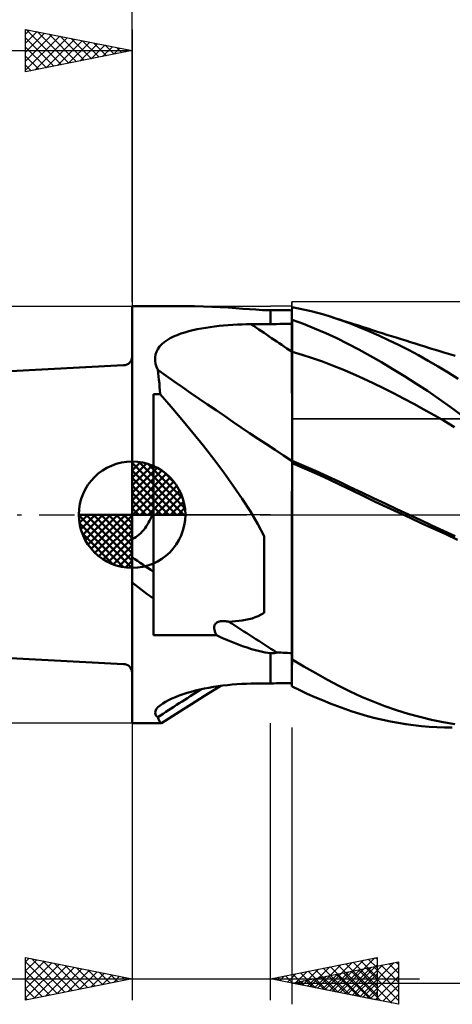
# Model space of a CAD drawing. Units: millimetres. Extents: x -33.1 to 43.5, y -23 to 47.1.
# Drawn here: x -5.3 to 15, y -23 to 23.3 of the extents above; entities that cross this region are included whole.
import ezdxf

# ---------------------------------------------------------------- set-up
doc = ezdxf.new("R2010")
doc.units = ezdxf.units.MM
doc.header["$LTSCALE"] = 4.15
doc.linetypes.add('LONGDASH_DASH', pattern=[0.85, 0.4, -0.2, 0.05, -0.2])
for name, color, linetype in [('1', 4, 'CONTINUOUS'), ('2', 7, 'CONTINUOUS'), ('4', 2, 'LONGDASH_DASH'), ('CUT', 1, 'CONTINUOUS'), ('NOCUT', 7, 'CONTINUOUS'), ('SK1', 4, 'CONTINUOUS'), ('SK2', 7, 'CONTINUOUS'), ('SK4', 2, 'LONGDASH_DASH')]:
    doc.layers.add(name, color=color, linetype=linetype)

msp = doc.modelspace()

# ---------------------------------------------------------------- linework, layer by layer
at = {"layer": '1', "color": 4, "linetype": 'CONTINUOUS', "lineweight": 50}
for p, q in [((-0.01, 9.8), (2.507, 9.8)), ((-0.01, -9.8), (-0.01, 9.8)), ((2.923, 9.796), (2.503, 9.8)), ((3.337, 9.786), (2.923, 9.796)), ((3.739, 9.769), (3.337, 9.786)), ((4.127, 9.749), (3.739, 9.769)), ((4.499, 9.726), (4.127, 9.749)), ((4.854, 9.702), (4.499, 9.726)), ((7.798, 9.692), (7.5, 9.75)), ((7.5, 9.669), (7.5, 9.75)), ((5.19, 9.678), (4.854, 9.702)), ((5.506, 9.655), (5.19, 9.678)), ((5.798, 9.635), (5.506, 9.655)), ((6.115, 9.616), (5.798, 9.635)), ((6.49, 9.602), (6.115, 9.616)), ((6.511, 9.602), (6.49, 9.602)), ((6.49, 8.955), (6.49, 9.602)), ((6.532, 9.602), (6.511, 9.602)), ((6.553, 9.601), (6.532, 9.602)), ((6.574, 9.601), (6.553, 9.601)), ((6.574, 9.601), (6.596, 9.601)), ((6.596, 9.601), (6.617, 9.601)), ((6.617, 9.601), (6.638, 9.602)), ((6.638, 9.602), (6.659, 9.602)), ((6.659, 9.602), (6.679, 9.603)), ((6.679, 9.603), (6.7, 9.603)), ((6.7, 9.603), (6.72, 9.604)), ((6.72, 9.604), (6.74, 9.605)), ((6.74, 9.605), (6.76, 9.607)), ((6.76, 9.607), (6.763, 9.607)), ((6.763, 9.607), (6.767, 9.607)), ((6.767, 9.607), (6.77, 9.608)), ((6.77, 9.608), (6.774, 9.608)), ((6.774, 9.608), (6.777, 9.608)), ((6.777, 9.608), (6.781, 9.609)), ((6.882, 9.608), (6.781, 9.609)), ((6.984, 9.607), (6.882, 9.608)), ((7.085, 9.606), (6.984, 9.607)), ((7.187, 9.605), (7.085, 9.606)), ((7.288, 9.603), (7.187, 9.605)), ((7.39, 9.601), (7.288, 9.603)), ((7.49, 9.599), (7.39, 9.601)), ((7.49, 9.669), (7.491, 9.669)), ((7.49, 9.146), (7.49, 9.669)), ((7.491, 9.669), (7.494, 9.669)), ((7.494, 9.669), (7.496, 9.669)), ((7.496, 9.669), (7.497, 9.669)), ((7.497, 9.669), (7.499, 9.669)), ((7.499, 9.669), (7.5, 9.669)), ((8.097, 9.628), (7.798, 9.692)), ((8.394, 9.557), (8.097, 9.628)), ((8.691, 9.481), (8.394, 9.557)), ((8.987, 9.398), (8.691, 9.481)), ((9.282, 9.309), (8.987, 9.398)), ((9.739, 9.158), (9.282, 9.309)), ((9.504, 9.24), (9.282, 9.309)), ((3.444, 8.783), (3.651, 8.814)), ((3.651, 8.814), (3.861, 8.841)), ((3.861, 8.841), (4.072, 8.865)), ((4.072, 8.865), (4.285, 8.886)), ((4.285, 8.886), (4.499, 8.903)), ((4.499, 8.903), (4.715, 8.918)), ((4.715, 8.918), (4.932, 8.93)), ((4.932, 8.93), (5.15, 8.938)), ((5.15, 8.938), (5.368, 8.944)), ((5.368, 8.944), (5.586, 8.948)), ((5.586, 8.948), (5.715, 8.949)), ((5.715, 8.949), (5.844, 8.95)), ((5.844, 8.95), (5.974, 8.951)), ((5.974, 8.951), (6.103, 8.952)), ((6.103, 8.952), (6.232, 8.953)), ((6.232, 8.953), (6.361, 8.954)), ((6.361, 8.954), (6.49, 8.955)), ((6.49, 8.955), (6.633, 8.956)), ((6.633, 8.956), (6.776, 8.957)), ((6.776, 8.957), (6.919, 8.959)), ((6.919, 8.959), (7.061, 8.96)), ((7.061, 8.96), (7.204, 8.961)), ((7.204, 8.961), (7.347, 8.962)), ((7.347, 8.962), (7.49, 8.963)), ((7.49, 9.146), (7.491, 9.146)), ((7.49, 9.145), (7.49, 9.146)), ((7.49, 9.144), (7.49, 9.145)), ((7.49, 9.143), (7.49, 9.144)), ((7.49, 9.144), (7.49, 9.144)), ((7.49, 9.142), (7.49, 9.143)), ((7.49, 9.141), (7.49, 9.142)), ((7.49, 8.929), (7.49, 9.141)), ((7.49, 8.929), (7.49, 9.141)), ((7.49, 9.116), (7.49, 9.141)), ((7.49, 9.09), (7.49, 9.116)), ((7.49, 9.065), (7.49, 9.09)), ((7.49, 9.039), (7.49, 9.065)), ((7.49, 9.014), (7.49, 9.039)), ((7.49, 8.989), (7.49, 9.014)), ((7.49, 8.963), (7.49, 8.989)), ((7.491, 8.717), (7.49, 8.929)), ((7.491, 8.717), (7.49, 8.929)), ((7.491, 9.146), (7.493, 9.146)), ((7.493, 9.146), (7.494, 9.146)), ((7.494, 9.146), (7.496, 9.146)), ((7.496, 9.146), (7.497, 9.146)), ((7.497, 9.146), (7.499, 9.146)), ((7.499, 9.146), (7.5, 9.146)), ((8.03, 8.961), (7.5, 9.148)), ((7.5, 9.146), (7.5, 9.148)), ((7.5, 8.542), (7.5, 9.146)), ((8.559, 8.755), (8.03, 8.961)), ((9.726, 9.169), (9.504, 9.24)), ((9.948, 9.098), (9.726, 9.169)), ((10.19, 8.994), (9.739, 9.158)), ((10.17, 9.026), (9.948, 9.098)), ((10.392, 8.954), (10.17, 9.026)), ((10.646, 8.816), (10.19, 8.994)), ((10.615, 8.883), (10.392, 8.954)), ((10.837, 8.811), (10.615, 8.883)), ((11.106, 8.624), (10.646, 8.816)), ((11.059, 8.74), (10.837, 8.811)), ((1.781, 8.289), (1.938, 8.368)), ((1.938, 8.368), (2.105, 8.439)), ((2.105, 8.439), (2.28, 8.505)), ((2.28, 8.505), (2.462, 8.564)), ((2.462, 8.564), (2.65, 8.617)), ((2.65, 8.617), (2.842, 8.665)), ((2.842, 8.665), (3.039, 8.709)), ((3.039, 8.709), (3.24, 8.748)), ((3.24, 8.748), (3.444, 8.783)), ((7.491, 8.505), (7.491, 8.717)), ((7.491, 8.505), (7.491, 8.717)), ((7.492, 8.293), (7.491, 8.505)), ((7.492, 8.293), (7.491, 8.505)), ((7.5, 8.415), (7.5, 8.542)), ((7.5, 8.287), (7.5, 8.415)), ((9.086, 8.531), (8.559, 8.755)), ((9.608, 8.29), (9.086, 8.531)), ((11.281, 8.669), (11.059, 8.74)), ((11.568, 8.42), (11.106, 8.624)), ((11.504, 8.598), (11.281, 8.669)), ((11.727, 8.528), (11.504, 8.598)), ((12.033, 8.205), (11.568, 8.42)), ((11.949, 8.457), (11.727, 8.528)), ((12.172, 8.387), (11.949, 8.457)), ((12.394, 8.317), (12.172, 8.387)), ((1.196, 7.778), (1.28, 7.897)), ((1.28, 7.897), (1.382, 8.007)), ((1.382, 8.007), (1.501, 8.109)), ((1.501, 8.109), (1.635, 8.203)), ((1.635, 8.203), (1.781, 8.289)), ((7.492, 8.081), (7.492, 8.293)), ((7.492, 8.081), (7.492, 8.293)), ((7.493, 7.869), (7.492, 8.081)), ((7.493, 7.869), (7.492, 8.081)), ((7.493, 7.657), (7.493, 7.869)), ((7.493, 7.657), (7.493, 7.869)), ((7.5, 8.16), (7.5, 8.287)), ((7.5, 8.033), (7.5, 8.16)), ((7.5, 7.906), (7.5, 8.033)), ((7.5, 7.779), (7.5, 7.906)), ((10.122, 8.033), (9.608, 8.29)), ((10.639, 7.759), (10.122, 8.033)), ((12.498, 7.978), (12.033, 8.205)), ((12.617, 8.247), (12.394, 8.317)), ((12.964, 7.74), (12.498, 7.978)), ((12.839, 8.177), (12.617, 8.247)), ((13.062, 8.107), (12.839, 8.177)), ((13.284, 8.038), (13.062, 8.107)), ((13.507, 7.969), (13.284, 8.038)), ((13.729, 7.9), (13.507, 7.969)), ((13.952, 7.831), (13.729, 7.9)), ((1.07, 7.381), (1.09, 7.52)), ((1.09, 7.52), (1.132, 7.652)), ((1.132, 7.652), (1.196, 7.778)), ((7.494, 7.368), (7.493, 7.657)), ((7.494, 7.368), (7.493, 7.657)), ((7.5, 7.652), (7.5, 7.779)), ((7.976, 7.512), (7.5, 7.652)), ((7.5, 7.363), (7.5, 7.652)), ((8.452, 7.359), (7.976, 7.512)), ((11.167, 7.468), (10.639, 7.759)), ((11.701, 7.162), (11.167, 7.468)), ((13.43, 7.492), (12.964, 7.74)), ((13.895, 7.232), (13.43, 7.492)), ((14.174, 7.762), (13.952, 7.831)), ((14.397, 7.693), (14.174, 7.762)), ((14.619, 7.624), (14.397, 7.693)), ((14.74, 7.587), (14.619, 7.624)), ((14.948, 7.523), (14.74, 7.587)), ((15.155, 7.459), (14.948, 7.523)), ((1.071, 7.238), (1.07, 7.381)), ((1.094, 7.094), (1.071, 7.238)), ((1.135, 6.947), (1.094, 7.094)), ((1.195, 6.8), (1.135, 6.947)), ((7.494, 7.073), (7.494, 7.368)), ((7.494, 7.072), (7.494, 7.368)), ((7.495, 6.771), (7.494, 7.073)), ((7.495, 6.77), (7.494, 7.072)), ((7.5, 7.067), (7.5, 7.363)), ((7.5, 6.765), (7.5, 7.067)), ((8.929, 7.193), (8.452, 7.359)), ((9.405, 7.013), (8.929, 7.193)), ((9.881, 6.82), (9.405, 7.013)), ((12.237, 6.843), (11.701, 7.162)), ((14.362, 6.962), (13.895, 7.232)), ((14.829, 6.68), (14.362, 6.962)), ((1.214, 6.646), (1.195, 6.8)), ((1.233, 6.489), (1.214, 6.646)), ((1.251, 6.329), (1.233, 6.489)), ((7.495, 6.464), (7.495, 6.771)), ((7.495, 6.463), (7.495, 6.77)), ((7.5, 6.458), (7.5, 6.765)), ((10.357, 6.614), (9.881, 6.82)), ((10.834, 6.399), (10.357, 6.614)), ((12.775, 6.511), (12.237, 6.843)), ((13.314, 6.168), (12.775, 6.511)), ((15.296, 6.387), (14.829, 6.68)), ((1.268, 6.166), (1.251, 6.329)), ((1.283, 6.001), (1.268, 6.166)), ((7.496, 6.155), (7.495, 6.464)), ((7.496, 6.153), (7.495, 6.463)), ((7.496, 5.844), (7.496, 6.155)), ((7.496, 5.843), (7.496, 6.153)), ((7.5, 6.149), (7.5, 6.458)), ((7.5, 5.838), (7.5, 6.149)), ((11.31, 6.176), (10.834, 6.399)), ((11.786, 5.945), (11.31, 6.176)), ((13.852, 5.813), (13.314, 6.168)), ((0.99, 5.66), (1.312, 5.66)), ((0.99, -5.66), (0.99, 5.66)), ((1.298, 5.832), (1.283, 6.001)), ((1.312, 5.66), (1.298, 5.832)), ((1.82, 5.071), (1.312, 5.66)), ((7.497, 5.535), (7.496, 5.844)), ((7.497, 5.534), (7.496, 5.843)), ((7.5, 5.53), (7.5, 5.838)), ((12.262, 5.707), (11.786, 5.945)), ((12.739, 5.461), (12.262, 5.707)), ((14.389, 5.448), (13.852, 5.813)), ((7.497, 5.229), (7.497, 5.535)), ((7.497, 5.228), (7.497, 5.534)), ((7.498, 4.928), (7.497, 5.229)), ((7.498, 4.925), (7.497, 5.228)), ((7.5, 5.224), (7.5, 5.53)), ((7.5, 4.923), (7.5, 5.224)), ((13.215, 5.208), (12.739, 5.461)), ((13.691, 4.947), (13.215, 5.208)), ((14.925, 5.072), (14.389, 5.448)), ((2.331, 4.467), (1.82, 5.071)), ((7.498, 4.632), (7.498, 4.928)), ((7.498, 4.629), (7.498, 4.925)), ((7.498, 4.344), (7.498, 4.632)), ((7.498, 4.342), (7.498, 4.629)), ((7.5, 4.628), (7.5, 4.923)), ((7.5, 4.341), (7.5, 4.628)), ((14.167, 4.679), (13.691, 4.947)), ((14.644, 4.403), (14.167, 4.679)), ((15.46, 4.683), (14.925, 5.072)), ((2.839, 3.852), (2.331, 4.467)), ((7.498, 4.066), (7.498, 4.344)), ((7.498, 4.065), (7.498, 4.342)), ((7.5, 4.064), (7.5, 4.341)), ((15.12, 4.119), (14.644, 4.403)), ((3.34, 3.229), (2.839, 3.852)), ((7.499, 3.799), (7.498, 4.066)), ((7.499, 3.798), (7.498, 4.065)), ((7.499, 3.546), (7.499, 3.799)), ((7.499, 3.544), (7.499, 3.798)), ((7.5, 3.799), (7.5, 4.064)), ((7.5, 3.546), (7.5, 3.799)), ((7.499, 3.306), (7.499, 3.546)), ((7.499, 3.305), (7.499, 3.544)), ((7.499, 3.082), (7.499, 3.306)), ((7.499, 3.081), (7.499, 3.305)), ((7.5, 3.308), (7.5, 3.546)), ((7.5, 3.085), (7.5, 3.308)), ((3.827, 2.603), (3.34, 3.229)), ((7.498, 2.875), (7.499, 3.082)), ((7.498, 2.875), (7.499, 3.081)), ((7.498, 2.687), (7.498, 2.875)), ((7.498, 2.687), (7.498, 2.875)), ((7.5, 2.88), (7.5, 3.085)), ((7.5, 2.693), (7.5, 2.88)), ((4.296, 1.977), (3.827, 2.603)), ((7.498, 2.518), (7.498, 2.687)), ((7.498, 2.518), (7.498, 2.687)), ((7.498, 2.322), (7.498, 2.518)), ((7.498, 2.322), (7.498, 2.518)), ((7.498, 2.119), (7.498, 2.322)), ((7.498, 2.118), (7.498, 2.322)), ((7.5, 2.526), (7.5, 2.693)), ((8.047, 2.293), (7.5, 2.526)), ((7.5, 2.515), (7.5, 2.526)), ((7.5, 2.504), (7.5, 2.515)), ((7.5, 2.494), (7.5, 2.504)), ((7.5, 2.483), (7.5, 2.494)), ((7.5, 2.472), (7.5, 2.483)), ((7.5, 2.462), (7.5, 2.472)), ((7.5, 2.451), (7.5, 2.462)), ((7.5, 1.801), (7.5, 2.451)), ((8.084, 2.17), (7.5, 2.419)), ((4.742, 1.356), (4.296, 1.977)), ((7.497, 1.909), (7.498, 2.119)), ((7.497, 1.908), (7.498, 2.118)), ((7.497, 1.691), (7.497, 1.909)), ((7.497, 1.691), (7.497, 1.908)), ((8.594, 2.054), (8.047, 2.293)), ((8.667, 1.913), (8.084, 2.17)), ((9.141, 1.808), (8.594, 2.054)), ((9.247, 1.648), (8.667, 1.913)), ((7.497, 1.467), (7.497, 1.691)), ((7.497, 1.467), (7.497, 1.691)), ((7.497, 1.237), (7.497, 1.467)), ((7.497, 1.237), (7.497, 1.467)), ((7.5, 1.435), (7.5, 1.801)), ((7.5, 1.05), (7.5, 1.435)), ((9.688, 1.555), (9.141, 1.808)), ((9.794, 1.388), (9.247, 1.648)), ((10.235, 1.296), (9.688, 1.555)), ((5.16, 0.743), (4.742, 1.356)), ((7.496, 1.001), (7.497, 1.237)), ((7.496, 1), (7.497, 1.237)), ((7.496, 0.759), (7.496, 1.001)), ((7.496, 0.758), (7.496, 1)), ((7.5, 0.649), (7.5, 1.05)), ((10.324, 1.13), (9.794, 1.388)), ((10.782, 1.036), (10.235, 1.296)), ((10.862, 0.87), (10.324, 1.13)), ((11.329, 0.778), (10.782, 1.036)), ((5.544, 0.143), (5.16, 0.743)), ((7.496, 0.511), (7.496, 0.759)), ((7.496, 0.51), (7.496, 0.758)), ((7.496, 0.258), (7.496, 0.511)), ((7.496, 0.258), (7.496, 0.51)), ((7.5, 0.232), (7.5, 0.649)), ((11.403, 0.612), (10.862, 0.87)), ((11.876, 0.52), (11.329, 0.778)), ((11.945, 0.356), (11.403, 0.612)), ((12.423, 0.263), (11.876, 0.52)), ((0.933, 0), (0.942, 0.022)), ((0.942, 0.022), (0.95, 0.044)), ((0.95, 0.044), (0.958, 0.067)), ((0.958, 0.067), (0.966, 0.089)), ((0.966, 0.089), (0.974, 0.112)), ((0.974, 0.112), (0.982, 0.135)), ((0.982, 0.135), (0.99, 0.158)), ((5.889, -0.442), (5.544, 0.143)), ((7.495, -0.433), (7.496, 0)), ((7.495, -0.433), (7.496, 0)), ((7.496, 0), (7.496, 0.258)), ((7.496, 0), (7.496, 0.258)), ((7.5, -0.2), (7.5, 0.232)), ((12.489, 0.102), (11.945, 0.356)), ((12.97, 0.008), (12.423, 0.263)), ((13.039, -0.153), (12.489, 0.102)), ((13.517, -0.246), (12.97, 0.008)), ((0.711, -0.463), (0.762, -0.374)), ((0.762, -0.374), (0.809, -0.283)), ((0.809, -0.283), (0.854, -0.191)), ((0.854, -0.191), (0.895, -0.097)), ((0.895, -0.097), (0.933, 0)), ((6.19, -1.007), (5.889, -0.442)), ((7.495, -0.875), (7.495, -0.433)), ((7.495, -0.877), (7.495, -0.433)), ((7.5, -0.644), (7.5, -0.2)), ((13.594, -0.408), (13.039, -0.153)), ((14.064, -0.5), (13.517, -0.246)), ((14.153, -0.664), (13.594, -0.408)), ((0.323, -0.932), (0.397, -0.864)), ((0.397, -0.864), (0.468, -0.791)), ((0.468, -0.791), (0.535, -0.714)), ((0.535, -0.714), (0.597, -0.633)), ((0.597, -0.633), (0.656, -0.549)), ((0.656, -0.549), (0.711, -0.463)), ((7.494, -1.326), (7.495, -0.875)), ((7.494, -1.33), (7.495, -0.877)), ((7.5, -1.097), (7.5, -0.644)), ((14.611, -0.753), (14.064, -0.5)), ((14.713, -0.919), (14.153, -0.664)), ((15.158, -1.005), (14.611, -0.753)), ((15.273, -1.174), (14.713, -0.919)), ((-0.01, -1.159), (0.079, -1.109)), ((0.079, -1.109), (0.164, -1.055)), ((0.164, -1.055), (0.245, -0.996)), ((0.245, -0.996), (0.323, -0.932)), ((6.19, -4.615), (6.19, -1.007)), ((7.494, -1.785), (7.494, -1.326)), ((7.494, -1.789), (7.494, -1.33)), ((7.5, -1.559), (7.5, -1.097)), ((7.494, -2.251), (7.494, -1.785)), ((7.494, -2.255), (7.494, -1.789)), ((7.5, -2.029), (7.5, -1.559)), ((7.493, -2.721), (7.494, -2.251)), ((7.493, -2.725), (7.494, -2.255)), ((7.5, -2.506), (7.5, -2.029)), ((7.493, -3.196), (7.493, -2.721)), ((7.493, -3.2), (7.493, -2.725)), ((7.5, -2.988), (7.5, -2.506)), ((0.13, -3.299), (-0.01, -3.187)), ((7.492, -3.673), (7.493, -3.196)), ((7.492, -3.676), (7.493, -3.2)), ((7.5, -3.473), (7.5, -2.988)), ((0.271, -3.409), (0.13, -3.299)), ((0.413, -3.518), (0.271, -3.409)), ((0.556, -3.624), (0.413, -3.518)), ((0.7, -3.73), (0.556, -3.624)), ((7.492, -4.149), (7.492, -3.673)), ((7.492, -4.153), (7.492, -3.676)), ((7.5, -3.958), (7.5, -3.473)), ((0.845, -3.834), (0.7, -3.73)), ((0.99, -3.936), (0.845, -3.834)), ((7.492, -4.624), (7.492, -4.149)), ((7.492, -4.628), (7.492, -4.153)), ((7.5, -4.443), (7.5, -3.958)), ((6.055, -4.694), (6.19, -4.615)), ((7.491, -5.096), (7.492, -4.624)), ((7.5, -4.925), (7.5, -4.443)), ((3.92, -5.102), (3.946, -5.08)), ((3.946, -5.08), (3.975, -5.061)), ((3.975, -5.061), (4.006, -5.046)), ((4.006, -5.046), (4.038, -5.033)), ((4.038, -5.033), (4.071, -5.023)), ((4.071, -5.023), (4.105, -5.015)), ((4.105, -5.015), (4.14, -5.009)), ((4.14, -5.009), (4.176, -5.005)), ((4.176, -5.005), (4.211, -5.003)), ((4.211, -5.003), (4.245, -5.002)), ((4.245, -5.002), (4.28, -5.001)), ((4.316, -5.003), (4.28, -5.001)), ((4.351, -5.004), (4.316, -5.003)), ((4.386, -5.007), (4.351, -5.004)), ((4.422, -5.011), (4.386, -5.007)), ((4.457, -5.015), (4.422, -5.011)), ((4.492, -5.02), (4.457, -5.015)), ((4.526, -5.026), (4.492, -5.02)), ((4.526, -5.026), (4.683, -5.019)), ((4.683, -5.019), (4.841, -5.008)), ((4.841, -5.008), (5, -4.992)), ((5, -4.992), (5.158, -4.971)), ((5.158, -4.971), (5.314, -4.944)), ((5.314, -4.944), (5.468, -4.91)), ((5.468, -4.91), (5.619, -4.87)), ((5.619, -4.87), (5.768, -4.821)), ((5.768, -4.821), (5.914, -4.762)), ((5.914, -4.762), (6.055, -4.694)), ((7.491, -5.099), (7.492, -4.628)), ((7.5, -5.404), (7.5, -4.925)), ((3.845, -5.288), (3.848, -5.254)), ((3.845, -5.323), (3.845, -5.288)), ((3.848, -5.358), (3.845, -5.323)), ((3.848, -5.254), (3.854, -5.22)), ((3.854, -5.393), (3.848, -5.358)), ((3.854, -5.22), (3.864, -5.187)), ((3.861, -5.427), (3.854, -5.393)), ((3.87, -5.46), (3.861, -5.427)), ((3.864, -5.187), (3.879, -5.156)), ((3.881, -5.494), (3.87, -5.46)), ((3.879, -5.156), (3.898, -5.128)), ((3.893, -5.528), (3.881, -5.494)), ((3.906, -5.562), (3.893, -5.528)), ((3.898, -5.128), (3.92, -5.102)), ((7.491, -5.563), (7.491, -5.096)), ((7.491, -5.564), (7.491, -5.099)), ((7.5, -5.877), (7.5, -5.404)), ((0.99, -5.66), (3.951, -5.66)), ((3.92, -5.595), (3.906, -5.562)), ((3.935, -5.628), (3.92, -5.595)), ((3.951, -5.66), (3.935, -5.628)), ((4.21, -5.78), (3.951, -5.66)), ((4.462, -5.89), (4.21, -5.78)), ((4.706, -5.992), (4.462, -5.89)), ((4.941, -6.084), (4.706, -5.992)), ((7.491, -6.024), (7.491, -5.563)), ((7.491, -6.024), (7.491, -5.564)), ((7.5, -6.343), (7.5, -5.877)), ((5.168, -6.168), (4.941, -6.084)), ((5.385, -6.243), (5.168, -6.168)), ((5.592, -6.309), (5.385, -6.243)), ((5.789, -6.365), (5.592, -6.309)), ((5.99, -6.416), (5.789, -6.365)), ((6.235, -6.467), (5.99, -6.416)), ((6.49, -6.498), (6.235, -6.467)), ((6.763, -6.479), (6.781, -6.473)), ((6.882, -6.475), (6.781, -6.473)), ((6.984, -6.478), (6.882, -6.475)), ((7.49, -6.477), (7.491, -6.024)), ((7.49, -6.477), (7.491, -6.024)), ((7.5, -6.8), (7.5, -6.343)), ((6.509, -6.499), (6.49, -6.498)), ((6.49, -6.498), (6.49, -6.498)), ((6.49, -6.498), (6.49, -6.498)), ((6.49, -6.498), (6.49, -6.498)), ((6.49, -6.498), (6.49, -6.498)), ((6.49, -6.498), (6.49, -6.498)), ((6.49, -6.498), (6.49, -6.498)), ((6.49, -7.925), (6.49, -6.498)), ((6.529, -6.5), (6.509, -6.499)), ((6.549, -6.501), (6.529, -6.5)), ((6.569, -6.501), (6.549, -6.501)), ((6.569, -6.501), (6.589, -6.501)), ((6.589, -6.501), (6.609, -6.5)), ((6.609, -6.5), (6.629, -6.5)), ((6.629, -6.5), (6.649, -6.498)), ((6.649, -6.498), (6.668, -6.497)), ((6.668, -6.497), (6.688, -6.495)), ((6.688, -6.495), (6.707, -6.492)), ((6.707, -6.492), (6.726, -6.488)), ((6.726, -6.488), (6.745, -6.484)), ((6.745, -6.484), (6.763, -6.479)), ((7.085, -6.482), (6.984, -6.478)), ((7.187, -6.488), (7.085, -6.482)), ((7.288, -6.494), (7.187, -6.488)), ((7.39, -6.501), (7.288, -6.494)), ((7.49, -6.509), (7.39, -6.501)), ((7.49, -6.921), (7.49, -6.477)), ((7.49, -6.921), (7.49, -6.477)), ((7.49, -8.075), (7.49, -6.509)), ((7.49, -6.936), (7.49, -6.921)), ((7.49, -6.936), (7.49, -6.921)), ((7.49, -6.952), (7.49, -6.936)), ((7.49, -6.952), (7.49, -6.936)), ((8.055, -7.131), (7.5, -6.8)), ((7.5, -7.043), (7.5, -6.8)), ((7.49, -6.967), (7.49, -6.952)), ((7.49, -6.967), (7.49, -6.952)), ((7.49, -6.982), (7.49, -6.967)), ((7.49, -6.983), (7.49, -6.967)), ((7.49, -6.998), (7.49, -6.982)), ((7.49, -6.998), (7.49, -6.983)), ((7.49, -7.014), (7.49, -6.998)), ((7.49, -7.014), (7.49, -6.998)), ((7.49, -7.03), (7.49, -7.014)), ((7.49, -7.03), (7.49, -7.014)), ((7.49, -7.043), (7.491, -7.043)), ((7.491, -7.043), (7.493, -7.043)), ((7.493, -7.043), (7.494, -7.043)), ((7.494, -7.043), (7.496, -7.043)), ((7.496, -7.043), (7.497, -7.043)), ((7.497, -7.043), (7.499, -7.043)), ((7.499, -7.043), (7.5, -7.043)), ((8.609, -7.448), (8.055, -7.131)), ((9.16, -7.752), (8.609, -7.448)), ((9.699, -8.037), (9.16, -7.752)), ((2.573, -8.374), (2.769, -8.317)), ((2.769, -8.317), (2.969, -8.264)), ((2.969, -8.264), (3.174, -8.214)), ((3.174, -8.214), (3.384, -8.169)), ((3.384, -8.169), (3.596, -8.127)), ((3.391, -8.512), (4.155, -8.038)), ((3.596, -8.127), (3.812, -8.09)), ((3.812, -8.09), (4.029, -8.056)), ((4.029, -8.056), (4.247, -8.027)), ((4.247, -8.027), (4.467, -8.001)), ((4.467, -8.001), (4.689, -7.98)), ((4.689, -7.98), (4.913, -7.963)), ((4.913, -7.963), (5.137, -7.95)), ((5.137, -7.95), (5.361, -7.941)), ((5.361, -7.941), (5.586, -7.936)), ((5.586, -7.936), (5.715, -7.934)), ((5.715, -7.934), (5.844, -7.933)), ((5.844, -7.933), (5.974, -7.931)), ((5.974, -7.931), (6.103, -7.929)), ((6.103, -7.929), (6.232, -7.928)), ((6.232, -7.928), (6.361, -7.926)), ((6.361, -7.926), (6.49, -7.925)), ((6.49, -7.925), (6.633, -7.923)), ((6.633, -7.923), (6.776, -7.921)), ((6.776, -7.921), (6.919, -7.92)), ((6.919, -7.92), (7.061, -7.918)), ((7.061, -7.918), (7.204, -7.916)), ((7.204, -7.916), (7.347, -7.915)), ((7.347, -7.915), (7.49, -7.913)), ((7.49, -8.075), (7.491, -8.075)), ((7.491, -8.075), (7.493, -8.075)), ((7.493, -8.075), (7.494, -8.075)), ((7.494, -8.075), (7.496, -8.075)), ((7.496, -8.075), (7.497, -8.075)), ((7.497, -8.075), (7.499, -8.075)), ((7.499, -8.075), (7.5, -8.075)), ((7.858, -8.244), (7.5, -8.072)), ((7.5, -8.075), (7.5, -8.072)), ((8.216, -8.409), (7.858, -8.244)), ((10.23, -8.301), (9.699, -8.037)), ((10.766, -8.55), (10.23, -8.301)), ((1.555, -8.789), (1.698, -8.712)), ((1.698, -8.712), (1.854, -8.638)), ((1.854, -8.638), (2.021, -8.567)), ((2.021, -8.567), (2.197, -8.499)), ((2.197, -8.499), (2.381, -8.435)), ((2.381, -8.435), (2.573, -8.374)), ((2.778, -8.896), (3.391, -8.512)), ((8.573, -8.568), (8.216, -8.409)), ((8.928, -8.719), (8.573, -8.568)), ((9.283, -8.862), (8.928, -8.719)), ((11.308, -8.779), (10.766, -8.55)), ((11.853, -8.988), (11.308, -8.779)), ((1.068, -9.306), (1.082, -9.224)), ((1.082, -9.224), (1.126, -9.138)), ((1.126, -9.138), (1.199, -9.049)), ((1.199, -9.049), (1.3, -8.958)), ((1.3, -8.958), (1.426, -8.867)), ((1.426, -8.867), (1.555, -8.789)), ((2.056, -9.354), (2.402, -9.134)), ((2.402, -9.134), (2.778, -8.896)), ((9.634, -8.998), (9.283, -8.862)), ((9.981, -9.125), (9.634, -8.998)), ((10.328, -9.244), (9.981, -9.125)), ((10.678, -9.355), (10.328, -9.244)), ((12.399, -9.178), (11.853, -8.988)), ((12.947, -9.348), (12.399, -9.178)), ((1.084, -9.382), (1.068, -9.306)), ((1.127, -9.45), (1.084, -9.382)), ((1.195, -9.512), (1.127, -9.45)), ((1.231, -9.599), (1.195, -9.512)), ((1.263, -9.67), (1.231, -9.599)), ((1.292, -9.726), (1.263, -9.67)), ((1.366, -9.798), (1.711, -9.575)), ((1.711, -9.575), (2.056, -9.354)), ((11.035, -9.458), (10.678, -9.355)), ((11.394, -9.552), (11.035, -9.458)), ((11.755, -9.637), (11.394, -9.552)), ((12.117, -9.713), (11.755, -9.637)), ((12.48, -9.78), (12.117, -9.713)), ((13.494, -9.499), (12.947, -9.348)), ((14.042, -9.63), (13.494, -9.499)), ((14.59, -9.742), (14.042, -9.63)), ((-0.01, -9.8), (1.358, -9.8)), ((1.317, -9.767), (1.292, -9.726)), ((1.339, -9.791), (1.317, -9.767)), ((1.357, -9.8), (1.339, -9.791)), ((1.359, -9.8), (1.357, -9.8)), ((1.359, -9.8), (1.36, -9.8)), ((1.36, -9.8), (1.362, -9.799)), ((1.362, -9.799), (1.363, -9.799)), ((1.363, -9.799), (1.365, -9.798)), ((1.365, -9.798), (1.366, -9.798)), ((12.843, -9.839), (12.48, -9.78)), ((13.206, -9.888), (12.843, -9.839)), ((13.57, -9.928), (13.206, -9.888)), ((13.933, -9.959), (13.57, -9.928)), ((14.296, -9.982), (13.933, -9.959)), ((14.658, -9.995), (14.296, -9.982)), ((15.139, -9.834), (14.59, -9.742)), ((15.019, -10), (14.658, -9.995))]:
    msp.add_line(p, q, dxfattribs=at)
for centre, major_axis, ratio, start_param, end_param in [((94.28, 72.632), (166.095, 45.885), 0.268401, 4.084938, 4.085239), ((97.535, 87.254), (-157.565, 58.012), 0.669928, 1.210272, 1.224514), ((96.336, 83.999), (-158.794, 58.464), 0.669928, 1.191785, 1.23842), ((94.28, 78.414), (-161.705, 59.536), 0.669928, 1.210815, 1.21808), ((94.28, 78.414), (-161.705, 59.536), 0.669928, 1.243495, 1.259484), ((94.28, 78.414), (-161.705, 59.536), 0.669928, 1.264481, 1.264551), ((96.336, -149.188), (-113.458, 125.542), 0.938329, 6.122237, 6.137394)]:
    msp.add_ellipse(centre, major_axis=major_axis, ratio=ratio, start_param=start_param, end_param=end_param, dxfattribs=at)
at = {"layer": '2', "color": 7, "linetype": 'CONTINUOUS', "lineweight": 25}
for p, q in [((-0.01, 10), (-0.01, 33)), ((-0.01, -9.8), (-0.01, -22.8)), ((6.49, -22.8), (6.49, -9.8)), ((7.49, -10), (7.49, -23)), ((-5.01, -22.8), (-5.01, -20.8)), ((-5.01, -20.8), (-0.01, -21.8)), ((6.49, -21.8), (11.49, -20.8)), ((11.432, -20.812), (11.49, -20.87)), ((11.49, -20.8), (11.49, -22.8)), ((-5.01, -21.006), (-4.838, -20.834)), ((-5.01, -21.43), (-4.485, -20.905)), ((-5.01, -21.855), (-4.131, -20.976)), ((-5.01, -21.006), (-3.515, -22.501)), ((-5.01, -22.279), (-3.778, -21.046)), ((-5.01, -22.703), (-3.424, -21.117)), ((-4.737, -20.855), (-3.162, -22.43)), ((-4.601, -22.718), (-3.071, -21.188)), ((-4.207, -20.961), (-2.808, -22.36)), ((-4.07, -22.612), (-2.717, -21.259)), ((-3.677, -21.067), (-2.454, -22.289)), ((-3.146, -21.173), (-2.101, -22.218)), ((7.49, -22), (12.49, -21)), ((8.341, -22.17), (9.266, -21.245)), ((8.694, -22.241), (9.796, -21.139)), ((9.048, -22.312), (10.327, -21.033)), ((9.31, -21.236), (10.72, -22.646)), ((9.401, -22.382), (10.857, -20.927)), ((9.664, -21.165), (11.251, -22.752)), ((9.755, -22.453), (11.387, -20.821)), ((9.987, -22.499), (11.236, -21.251)), ((10.017, -21.095), (11.49, -22.567)), ((10.108, -22.524), (11.49, -21.142)), ((10.341, -22.57), (11.766, -21.145)), ((10.371, -21.024), (11.49, -22.143)), ((10.694, -22.641), (12.296, -21.039)), ((10.725, -20.953), (11.49, -21.719)), ((11.048, -22.712), (12.49, -21.269)), ((11.078, -20.882), (11.49, -21.294)), ((11.331, -21.232), (12.49, -22.391)), ((11.684, -21.161), (12.49, -21.967)), ((12.038, -21.09), (12.49, -21.543)), ((12.391, -21.02), (12.49, -21.119)), ((12.49, -21), (12.49, -23)), ((-5.01, -21.43), (-3.869, -22.572)), ((-3.54, -22.506), (-2.363, -21.329)), ((-3.01, -22.4), (-2.01, -21.4)), ((-2.616, -21.279), (-1.747, -22.147)), ((-2.479, -22.294), (-1.656, -21.471)), ((-2.086, -21.385), (-1.394, -22.077)), ((-1.949, -22.188), (-1.303, -21.541)), ((-1.555, -21.491), (-1.04, -22.006)), ((-1.419, -22.082), (-0.949, -21.612)), ((-1.025, -21.597), (-0.687, -21.935)), ((-0.888, -21.976), (-0.596, -21.683)), ((-0.495, -21.703), (-0.333, -21.865)), ((6.835, -21.731), (7.008, -21.904)), ((6.926, -21.887), (7.145, -21.669)), ((7.189, -21.66), (7.538, -22.01)), ((7.28, -21.958), (7.675, -21.563)), ((7.543, -21.589), (8.069, -22.116)), ((7.634, -22.029), (8.205, -21.457)), ((7.896, -21.519), (8.599, -22.222)), ((7.987, -22.099), (8.736, -21.351)), ((8.25, -21.448), (9.129, -22.328)), ((8.573, -22.217), (9.114, -21.675)), ((8.603, -21.377), (9.66, -22.434)), ((8.856, -21.727), (9.538, -22.41)), ((8.926, -22.287), (9.645, -21.569)), ((8.957, -21.307), (10.19, -22.54)), ((9.209, -21.656), (10.069, -22.516)), ((9.28, -22.358), (10.175, -21.463)), ((9.563, -21.585), (10.599, -22.622)), ((9.634, -22.429), (10.705, -21.357)), ((9.916, -21.515), (11.129, -22.728)), ((10.27, -21.444), (11.66, -22.834)), ((10.462, -22.594), (11.49, -21.566)), ((10.623, -21.373), (12.19, -22.94)), ((10.977, -21.303), (12.49, -22.816)), ((11.401, -22.782), (12.49, -21.694)), ((-15.935, -21.8), (13.49, -21.8)), ((-0.01, -21.8), (-5.01, -22.8)), ((-5.01, -21.855), (-4.222, -22.642)), ((-0.358, -21.87), (-0.242, -21.754)), ((11.49, -22.8), (6.49, -21.8)), ((6.573, -21.817), (6.614, -21.775)), ((7.49, -22), (27.49, -22)), ((12.49, -23), (7.49, -22)), ((7.512, -22.004), (7.523, -21.993)), ((7.795, -21.939), (7.948, -22.092)), ((7.866, -22.075), (8.054, -21.887)), ((8.149, -21.868), (8.478, -22.198)), ((8.219, -22.146), (8.584, -21.781)), ((8.502, -21.798), (9.008, -22.304)), ((10.816, -22.665), (11.49, -21.991)), ((11.755, -22.853), (12.49, -22.118)), ((-5.01, -22.279), (-4.576, -22.713)), ((11.169, -22.736), (11.49, -22.415)), ((12.108, -22.924), (12.49, -22.542)), ((-5.01, -22.703), (-4.929, -22.784)), ((12.462, -22.994), (12.49, -22.966))]:
    msp.add_line(p, q, dxfattribs=at)
at = {"layer": '4', "color": 2, "linetype": 'LONGDASH_DASH', "lineweight": 25}
msp.add_line((-0.01, 0), (27.49, 0), dxfattribs=at)
at = {"layer": 'CUT', "color": 1, "linetype": 'CONTINUOUS', "lineweight": 25}
for p, q in [((26.49, 10), (7.49, 10)), ((7.49, 10), (7.49, 9.995)), ((7.49, 9.995), (7.5, 4.5)), ((7.5, 4.5), (27.49, 4.5))]:
    msp.add_line(p, q, dxfattribs=at)
at = {"layer": 'NOCUT', "color": 7, "linetype": 'CONTINUOUS', "lineweight": 25}
for p, q in [((-0.01, 0), (-0.01, 9.8)), ((-0.01, 9.8), (6.49, 9.8)), ((7.49, 9.8), (6.49, 9.8)), ((7.5, 4.5), (7.49, 9.995)), ((7.49, 9.995), (7.49, 9.8)), ((27.09, 4.5), (7.5, 4.5)), ((6.49, 0), (-0.01, 0)), ((6.49, 0), (27.09, 0))]:
    msp.add_line(p, q, dxfattribs=at)
at = {"layer": 'SK1', "color": 4, "linetype": 'CONTINUOUS', "lineweight": 50}
for p, q in [((-0.41, 7.02), (-6.01, 6.727)), ((-0.01, 0), (-0.01, 2.5)), ((-0.01, 2.435), (0.053, 2.498)), ((-0.01, 2.081), (0.377, 2.469)), ((-0.01, 2.435), (2.425, 0)), ((-0.01, 1.728), (0.667, 2.405)), ((-0.01, 1.374), (0.931, 2.315)), ((0.298, 2.481), (2.471, 0.308)), ((0.751, 2.381), (2.371, 0.761)), ((-0.01, 1.021), (1.172, 2.202)), ((-0.01, 2.081), (2.071, 0)), ((-0.01, 0.667), (1.391, 2.069)), ((-0.01, 0.314), (1.594, 1.917)), ((1.476, 2.01), (2, 1.486)), ((-0.01, 1.728), (1.718, 0)), ((0.03, 0), (1.777, 1.747)), ((0.383, 0), (1.943, 1.559)), ((-0.01, 1.374), (1.364, 0)), ((-0.01, 1.021), (1.011, 0)), ((0.737, 0), (2.091, 1.354)), ((1.091, 0), (2.219, 1.129)), ((-0.01, 0.667), (0.657, 0)), ((1.444, 0), (2.328, 0.884)), ((1.798, 0), (2.413, 0.615)), ((-0.01, 0), (-2.51, 0)), ((-2.508, -0.063), (-2.445, 0)), ((-2.479, -0.387), (-2.091, 0)), ((-2.415, -0.677), (-1.738, 0)), ((-2.325, -0.941), (-1.384, 0)), ((-2.212, -1.182), (-1.031, 0)), ((-2.171, 0), (-0.01, -2.161)), ((-2.079, -1.401), (-0.677, 0)), ((-1.927, -1.604), (-0.324, 0)), ((-1.818, 0), (-0.01, -1.808)), ((-1.464, 0), (-0.01, -1.454)), ((-1.111, 0), (-0.01, -1.101)), ((-0.757, 0), (-0.01, -0.747)), ((-0.403, 0), (-0.01, -0.393)), ((-0.05, 0), (-0.01, -0.04)), ((-0.01, 0.314), (0.304, 0)), ((-0.01, 0), (2.49, 0)), ((-0.01, -2.5), (-0.01, 0)), ((2.151, 0), (2.469, 0.318)), ((-2.51, -0.015), (-0.025, -2.5)), ((-2.476, -0.402), (-0.412, -2.466)), ((-1.757, -1.787), (-0.01, -0.04)), ((-1.569, -1.953), (-0.01, -0.393)), ((-2.347, -0.884), (-0.894, -2.337)), ((-1.364, -2.101), (-0.01, -0.747)), ((-1.139, -2.229), (-0.01, -1.101)), ((-0.894, -2.338), (-0.01, -1.454)), ((-0.625, -2.423), (-0.01, -1.808)), ((-0.328, -2.479), (-0.01, -2.161)), ((-6.01, -6.727), (-0.41, -7.02))]:
    msp.add_line(p, q, dxfattribs=at)
for centre, radius, start, end in [((-0.41, 7.42), 0.4, 270, 0), ((-0.01, 0), 2.5, 90, 180), ((-0.01, 0), 2.5, 0, 90), ((-0.01, 0), 2.5, 180, 270), ((-0.01, 0), 2.5, 270, 0), ((-0.41, -7.42), 0.4, 0, 90)]:
    msp.add_arc(centre, radius, start, end, dxfattribs=at)
at = {"layer": 'SK2', "color": 7, "linetype": 'CONTINUOUS', "lineweight": 25}
for p, q in [((-5.01, 20.8), (-5.01, 22.8)), ((-5.01, 22.8), (-0.01, 21.8)), ((-5.01, 22.577), (-4.824, 22.763)), ((-5.01, 22.153), (-4.471, 22.692)), ((-4.986, 22.795), (-3.327, 21.137)), ((-4.456, 22.689), (-2.974, 21.207)), ((-0.01, 22.8), (-0.01, 9.8)), ((-5.01, 21.729), (-4.117, 22.621)), ((-5.01, 21.304), (-3.764, 22.551)), ((-5.01, 20.88), (-3.41, 22.48)), ((-5.01, 22.395), (-3.681, 21.066)), ((-4.58, 20.886), (-3.057, 22.409)), ((-4.049, 20.992), (-2.703, 22.339)), ((-3.925, 22.583), (-2.62, 21.278)), ((-3.519, 21.098), (-2.349, 22.268)), ((-3.395, 22.477), (-2.267, 21.349)), ((-2.865, 22.371), (-1.913, 21.419)), ((-2.334, 22.265), (-1.56, 21.49)), ((-16.01, 21.8), (-0.01, 21.8)), ((-5.01, 21.971), (-4.035, 20.995)), ((-0.01, 21.8), (-5.01, 20.8)), ((-2.989, 21.204), (-1.996, 22.197)), ((-2.458, 21.31), (-1.642, 22.126)), ((-1.928, 21.416), (-1.289, 22.056)), ((-1.804, 22.159), (-1.206, 21.561)), ((-1.398, 21.522), (-0.935, 21.985)), ((-1.274, 22.053), (-0.853, 21.631)), ((-0.867, 21.629), (-0.582, 21.914)), ((-0.743, 21.947), (-0.499, 21.702)), ((-0.337, 21.735), (-0.228, 21.844)), ((-0.213, 21.841), (-0.145, 21.773)), ((-5.01, 21.546), (-4.388, 20.924)), ((-5.01, 21.122), (-4.742, 20.854)), ((-29.01, 9.8), (-0.01, 9.8)), ((-0.01, -9.8), (-28.01, -9.8))]:
    msp.add_line(p, q, dxfattribs=at)
at = {"layer": 'SK4', "color": 2, "linetype": 'LONGDASH_DASH', "lineweight": 25}
msp.add_line((-22.01, 0), (33.49, 0), dxfattribs=at)

doc.saveas('drawing.dxf')
